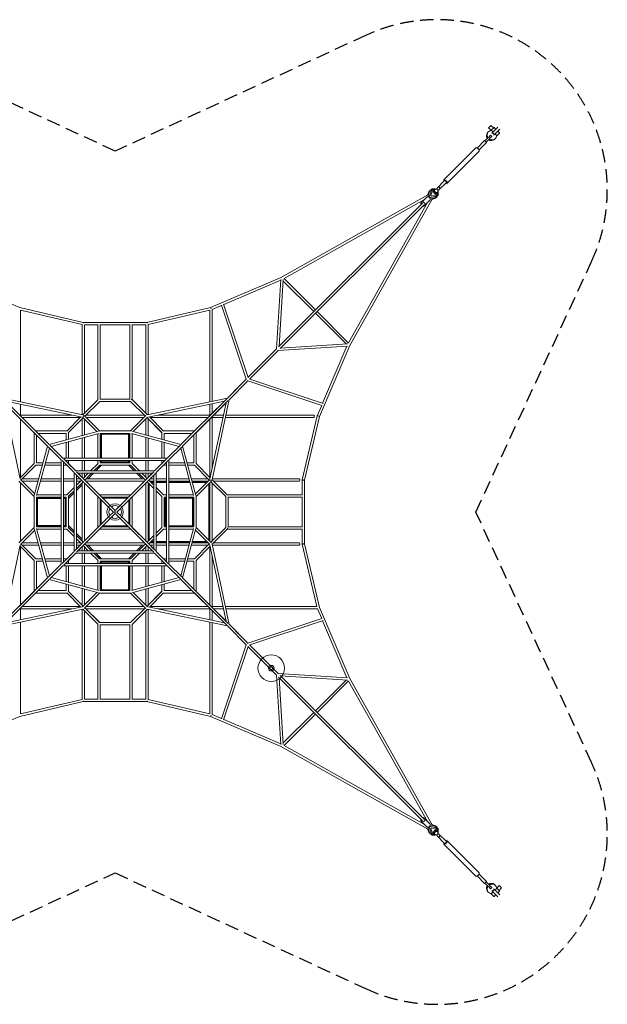
# Model space of a CAD drawing. Units: millimetres. Extents: x -6420 to 4625, y -4625 to 4625.
# Drawn here: x -897 to 4625, y -4625 to 4625 of the extents above; entities that cross this region are included whole.
import ezdxf

# ---------------------------------------------------------------- set-up
doc = ezdxf.new("R2010")
doc.units = ezdxf.units.MM
doc.header["$LTSCALE"] = 20
doc.header["$PDMODE"] = 34
doc.header["$PDSIZE"] = 5
doc.linetypes.add('HIDDEN', pattern=[9.525, 6.35, -3.175])
doc.layers.add('2d', color=230, linetype='Continuous')
doc.layers.add('EN-Safetyzone', color=93, linetype='HIDDEN')

msp = doc.modelspace()

# ---------------------------------------------------------------- linework, layer by layer
at = {"layer": '2d', "linetype": 'Continuous', "lineweight": 0}
for p, q in [((3533.4, 3585.8), (3509.5, 3609.7)), ((3556.1, 3608.4), (3532.2, 3632.4)), ((3547.1, 3564.8), (3597.4, 3615.1)), ((3561.2, 3613.6), (3578.6, 3596.2)), ((3578.6, 3596.2), (3597.4, 3615.1)), ((3497.3, 3508.8), (3517.1, 3528.6)), ((3506.3, 3572.1), (3499.7, 3565.4)), ((3508.7, 3497.5), (3528.5, 3517.3)), ((3527.6, 3539), (3538.9, 3527.7)), ((3534.9, 3587.3), (3530.4, 3582.8)), ((3534.9, 3587.3), (3552.2, 3569.9)), ((3547.1, 3564.8), (3538.9, 3556.6)), ((3564.8, 3547.1), (3547.1, 3564.8)), ((3556.6, 3538.9), (3564.8, 3547.1)), ((3564.8, 3547.1), (3615.1, 3597.4)), ((3569.9, 3552.2), (3587.2, 3534.9)), ((3582.7, 3530.4), (3587.2, 3534.9)), ((3596.2, 3578.5), (3613.6, 3561.2)), ((3403.3, 3419.7), (3472.4, 3488.8)), ((3419.6, 3403.4), (3488.7, 3472.6)), ((3477.7, 3489.2), (3473.5, 3485)), ((3497.7, 3509.1), (3477.9, 3489.3)), ((3572, 3506.4), (3565.4, 3499.7)), ((3089.3, 3120.4), (3389.5, 3420.7)), ((3120.4, 3089.3), (3420.6, 3389.6)), ((3096.7, 3113), (3026.8, 3043.1)), ((3039.3, 3054.2), (3034.2, 3049)), ((3040.7, 3055.6), (3055.5, 3040.7)), ((3113, 3096.7), (3043.1, 3026.8)), ((2939.4, 2978.5), (1565.1, 2204.9)), ((2932.6, 2960.9), (2883.1, 2911.3)), ((2936.8, 2977.1), (2945.5, 3001.7)), ((2938.2, 2962.4), (2955.8, 3012)), ((2950.4, 2961.7), (2950.6, 2961.9)), ((2950.6, 2961.9), (2968.6, 3012.7)), ((2961.9, 2950.6), (2950.6, 2961.9)), ((3012.7, 2968.6), (2961.9, 2950.6)), ((2967.6, 2973.9), (2978.2, 3007.8)), ((2973.9, 2967.6), (2967.6, 2973.9)), ((3007.8, 2978.2), (2973.9, 2967.6)), ((2974.8, 3022.9), (2975, 3023)), ((2995.7, 3029.6), (2988.7, 3022.7)), ((3001, 3025), (3006, 3030)), ((3018.9, 3033.7), (3029.4, 3044.2)), ((3029.6, 2995.7), (3022.7, 2988.7)), ((3022.9, 2974.8), (3023, 2975)), ((3025, 3001), (3030, 3006)), ((3029.1, 3044), (3025.9, 3040.8)), ((3034.2, 3049), (3029.1, 3044)), ((3033.7, 3018.9), (3044.2, 3029.4)), ((1535, 1550.5), (2887.3, 2902.9)), ((1550.5, 1535), (2902.9, 2887.3)), ((2906.4, 2934.7), (1588, 2192.5)), ((2934.7, 2906.4), (2192.5, 1588)), ((2978.5, 2939.4), (2204.9, 1565.1)), ((2912.9, 2941.2), (2872.8, 2901.1)), ((2911.3, 2883), (2901.1, 2872.8)), ((2960.9, 2932.6), (2911.3, 2883.1)), ((2961.7, 2950.4), (2961.9, 2950.6)), ((2962.4, 2938.2), (3012, 2955.8)), ((2977.1, 2936.8), (3001.7, 2945.5)), ((-1565.2, 2204.9), (-896.6, 1920.5)), ((1565.2, 2204.9), (896.6, 1920.5)), ((1557.9, 2177.9), (1021.2, 1949.6)), ((1558.3, 2184.2), (1516.6, 1532.2)), ((1580.4, 2184.9), (1540.2, 1555.7)), ((1579.4, 2170), (1866.9, 1882.5)), ((1587.4, 2193.1), (1882.5, 1898.1)), ((1231.9, 1247.5), (999.9, 1943.8)), ((1249.3, 1264.9), (1019.7, 1953.9)), ((-896.6, 1920.5), (-298.7, 1781)), ((-889, 1896.3), (-889, 1035.6)), ((-889, 1896.1), (-311, 1761.3)), ((896.6, 1920.5), (298.7, 1781)), ((889, 1896.1), (311, 1761.3)), ((889, 1896.3), (889, 1035.6)), ((1000.9, 1941), (911, 1902.7)), ((911, 1903.4), (911, 1040.3)), ((1882.5, 1866.9), (2170, 1579.4)), ((1898.1, 1882.5), (2193.1, 1587.4)), ((-311, 1762.1), (-311, 913.6)), ((-300, 1776.4), (-300, 1773.7)), ((-298.7, 1781), (298.7, 1781)), ((-289, 1759.6), (-289, 926.6)), ((-289, 1759), (-161, 1759)), ((-161, 1761.4), (-161, 1054.6)), ((-139, 1761.4), (-139, 1061)), ((-139, 1759), (139, 1759)), ((139, 1761.4), (139, 1061)), ((161, 1761.4), (161, 1054.6)), ((161, 1759), (289, 1759)), ((289, 1759.6), (289, 926.6)), ((300, 1773.7), (300, 1776.4)), ((311, 1762.1), (311, 913.6)), ((2184.9, 1580.4), (1555.7, 1540.2)), ((1247.6, 1263.2), (1518, 1533.6)), ((1263.2, 1247.6), (1533.6, 1518)), ((2184.2, 1558.3), (1532.2, 1516.6)), ((2204.9, 1565.2), (1920.5, 896.6)), ((2177.9, 1557.9), (1949.6, 1021.2)), ((1055.2, 1070.7), (1234.7, 1250.2)), ((1070.7, 1055.2), (1250.2, 1234.7)), ((1247.5, 1231.9), (1943.8, 999.9)), ((1264.9, 1249.3), (1953.9, 1019.7)), ((1173.2, 1188.8), (1055.2, 1070.7)), ((-634.5, 618.9), (-1063.9, 1048.3)), ((-301.8, 911.6), (-1055.4, 1070.8)), ((-618.9, 634.5), (-1048.3, 1063.9)), ((-890.9, 310.2), (-1042.2, 1026.7)), ((-760.5, 744.9), (-1042.2, 1026.7)), ((-310.2, 890.9), (-1026.7, 1042.2)), ((-159.4, 1056.1), (-303.6, 912)), ((-144.8, 1039.6), (-284.4, 900)), ((145.4, 1039), (-145.4, 1039)), ((141.4, 1061), (-141.4, 1061)), ((284.4, 900), (144.8, 1039.6)), ((303.6, 912), (159.4, 1056.1)), ((301.8, 911.6), (1055.4, 1070.8)), ((310.2, 890.9), (1026.7, 1042.2)), ((618.9, 634.5), (1048.3, 1063.9)), ((634.5, 618.9), (1063.9, 1048.3)), ((760.5, 744.9), (1042.2, 1026.7)), ((890.9, 310.2), (1042.2, 1026.7)), ((1026.7, 1042.2), (896.8, 912.3)), ((911, 1017.8), (911, 926.6)), ((911.6, 301.8), (1070.8, 1055.4)), ((-889, 1013.2), (-889, 911)), ((889, 1013.2), (889, 911)), ((1941, 1000.9), (1899.9, 904.3)), ((-405.3, 911), (-890.1, 911)), ((-889, 873.4), (-889, 326.6)), ((-326.6, 889), (-873.4, 889)), ((-322.1, 893.4), (-455.2, 760.4)), ((-300, 884.4), (-439.6, 744.8)), ((-300, 884.4), (-439, 745.4)), ((-311, 717.8), (-311, 873.4)), ((-305.2, 889.6), (-171.2, 755.7)), ((-289.6, 905.2), (-145.4, 761)), ((-289, 723.8), (-289, 873.4)), ((-273.4, 911), (273.4, 911)), ((-273.4, 889), (273.4, 889)), ((289.6, 905.2), (145.4, 761)), ((305.2, 889.6), (171.2, 755.7)), ((289, 873.4), (289, 723.8)), ((439.6, 744.8), (300, 884.4)), ((439, 745.4), (300, 884.4)), ((311, 717.8), (311, 873.4)), ((455.2, 760.4), (322.1, 893.4)), ((873.4, 889), (326.6, 889)), ((890.1, 911), (405.3, 911)), ((889, 326.6), (889, 873.4)), ((911, 405.3), (911, 890.1)), ((1013.2, 889), (911, 889)), ((1017.8, 911), (926.6, 911)), ((1867.7, 889), (1035.6, 889)), ((1867.7, 911), (1040.3, 911)), ((1899.3, 902.5), (1759.3, 302.5)), ((1920.5, 896.6), (1781, 298.7)), ((-761, 745.4), (-761, 454.6)), ((-454.6, 761), (-745.4, 761)), ((-155.8, 759.8), (-619, 634.5)), ((-439, 683.2), (-439, 745.4)), ((146.3, 761), (-146.3, 761)), ((155.8, 759.8), (619, 634.5)), ((439, 683.2), (439, 745.4)), ((745.4, 761), (454.6, 761)), ((761, 454.6), (761, 745.4)), ((-739, 723.4), (-739, 461)), ((-461, 739), (-723.4, 739)), ((-154.5, 737.4), (-601, 616.6)), ((-461, 677.3), (-461, 739)), ((-461, 654.5), (-461, 506)), ((-439, 506), (-439, 660.4)), ((-311, 506), (-311, 695.1)), ((-289, 506), (-289, 701)), ((-161, 735.6), (-161, 506)), ((-139, 739), (-139, 506)), ((139, 739), (-139, 739)), ((139, 506), (139, 739)), ((154.5, 737.4), (601, 616.6)), ((161, 506), (161, 735.6)), ((289, 701), (289, 506)), ((311, 506), (311, 695.1)), ((439, 506), (439, 660.4)), ((461, 739), (461, 677.3)), ((723.4, 739), (461, 739)), ((461, 506), (461, 654.5)), ((739, 461), (739, 723.4)), ((-759.8, 155.8), (-634.5, 619)), ((-737.4, 154.5), (-616.6, 601)), ((-506, 490.4), (-628.6, 613)), ((-490.4, 506), (-613, 628.6)), ((490.4, 506), (613, 628.6)), ((506, 490.4), (628.6, 613)), ((737.4, 154.5), (616.6, 601)), ((759.8, 155.8), (634.5, 619)), ((-506, 491.9), (-506, -491.9)), ((-385.8, 370.2), (-498.2, 482.7)), ((491.9, 506), (-491.9, 506)), ((-484, 468.4), (-484, -468.4)), ((-370.2, 385.8), (-482.7, 498.2)), ((468.4, 484), (-468.4, 484)), ((-461, 484), (-461, 476.6)), ((-439, 484), (-439, 454.6)), ((-311, 385.8), (-311, 484)), ((-289, 385.8), (-289, 484)), ((-161, 484), (-161, 454.6)), ((-139, 484), (-139, 461)), ((-104.7, 461), (-95.7, 470)), ((95.7, 470), (104.7, 461)), ((139, 461), (139, 484)), ((161, 454.6), (161, 484)), ((289, 484), (289, 385.8)), ((311, 385.8), (311, 484)), ((370.2, 385.8), (482.7, 498.2)), ((385.8, 370.2), (498.2, 482.7)), ((439, 454.6), (439, 484)), ((461, 484), (461, 476.6)), ((484, 468.4), (484, -468.4)), ((506, 491.9), (506, -491.9)), ((-760.4, 455.2), (-893.4, 322.1)), ((-744.8, 439.6), (-884.4, 300)), ((-808.6, 375.8), (-884.4, 300)), ((-745.4, 439), (-808.7, 375.8)), ((-761, 454.6), (-802.1, 413.5)), ((-683.2, 439), (-745.4, 439)), ((-677.3, 461), (-739, 461)), ((-506, 439), (-660.4, 439)), ((-506, 461), (-654.5, 461)), ((-476.6, 461), (-484, 461)), ((-454.6, 439), (-484, 439)), ((-370.2, 385.8), (-439.6, 455.2)), ((-370.2, 385.8), (-439, 454.6)), ((-385.8, 371.8), (-385.8, -371.8)), ((371.8, 385.8), (-371.8, 385.8)), ((-363.1, 378.7), (0, 15.6)), ((-160.4, 455.2), (-229.8, 385.8)), ((-144.8, 439.6), (-198.7, 385.8)), ((-179.9, 385.8), (-126.7, 439)), ((145.4, 439), (-145.4, 439)), ((139, 461), (-139, 461)), ((40.3, 55.9), (363.1, 378.7)), ((126.7, 439), (179.9, 385.8)), ((198.7, 385.8), (144.8, 439.6)), ((229.8, 385.8), (160.4, 455.2)), ((439, 454.6), (370.2, 385.8)), ((385.8, -371.8), (385.8, 371.8)), ((484, 439), (454.6, 439)), ((484, 461), (476.6, 461)), ((654.5, 461), (506, 461)), ((660.4, 439), (506, 439)), ((739, 461), (677.3, 461)), ((745.4, 439), (683.2, 439)), ((884.4, 300), (744.8, 439.6)), ((884.4, 300), (745.4, 439)), ((893.4, 322.1), (760.4, 455.2)), ((-905.2, 289.6), (-761, 145.4)), ((-889.6, 305.2), (-755.7, 171.2)), ((-717.8, 311), (-873.4, 311)), ((-723.8, 289), (-873.4, 289)), ((-506, 289), (-701, 289)), ((-506, 311), (-695.1, 311)), ((-385.8, 311), (-484, 311)), ((-385.8, 289), (-484, 289)), ((-15.6, 0), (-378.7, 363.1)), ((-363.8, 348.2), (-363.8, -348.2)), ((-363.8, 311), (-326.6, 311)), ((-315.6, 300), (-363.8, 251.8)), ((-363.8, 289), (-326.6, 289)), ((-300, 284.4), (-363.8, 220.7)), ((-363.8, 220.7), (-300, 284.4)), ((348.2, 363.8), (-348.2, 363.8)), ((-300, 315.6), (-348.2, 363.8)), ((-327.1, 342.6), (-348.2, 363.8)), ((-327.1, 342.6), (-300, 315.6)), ((-311, 326.6), (-311, 363.8)), ((-251.8, 363.8), (-300, 315.6)), ((-289, 326.6), (-289, 363.8)), ((-220.7, 363.8), (-284.4, 300)), ((-145.4, 161), (-284.4, 300)), ((-145.4, 161), (-284.4, 300)), ((273.4, 311), (-273.4, 311)), ((273.4, 289), (-273.4, 289)), ((-254.7, 311), (-201.9, 363.8)), ((378.7, 363.1), (15.6, 0)), ((201.9, 363.8), (254.7, 311)), ((284.4, 300), (220.7, 363.8)), ((300, 315.6), (251.8, 363.8)), ((289, 363.8), (289, 326.6)), ((348.2, 363.8), (300, 315.6)), ((363.8, 220.7), (300, 284.4)), ((311, 326.6), (311, 363.8)), ((363.8, 251.8), (315.6, 300)), ((326.6, 311), (363.8, 311)), ((326.6, 289), (363.8, 289)), ((363.8, -348.2), (363.8, 348.2)), ((385.8, 311), (484, 311)), ((385.8, 289), (484, 289)), ((506, 311), (695.1, 311)), ((506, 289), (701, 289)), ((717.8, 311), (873.4, 311)), ((723.8, 289), (873.4, 289)), ((889.6, 305.2), (755.7, 171.2)), ((905.2, 289.6), (761, 145.4)), ((1039.6, 144.8), (900, 284.4)), ((1056.1, 159.4), (912, 303.6)), ((1732.3, 311), (913.6, 311)), ((1732.3, 289), (926.6, 289)), ((1776.4, 300), (1759, 300)), ((1759, 161), (1759, 300)), ((1781, -298.7), (1781, 298.7)), ((-889, -273.4), (-889, 273.4)), ((-385.8, 229.8), (-455.2, 160.4)), ((-385.8, 198.7), (-439.6, 144.8)), ((-439, 145.4), (-385.8, 198.7)), ((-363.8, 201.9), (-311, 254.7)), ((-311, 273.4), (-311, -273.4)), ((-289, 273.4), (-289, -273.4)), ((289, -273.4), (289, 273.4)), ((311, -273.4), (311, 273.4)), ((311, 254.7), (319.9, 245.8)), ((455.2, 160.4), (385.8, 229.8)), ((439.6, 144.8), (385.8, 198.7)), ((889, 273.4), (889, -273.4)), ((911, 273.4), (911, -273.4)), ((-761, 146.3), (-761, -146.3)), ((-739, 139), (-739, -139)), ((-506, 139), (-739, 139)), ((-506, 161), (-735.6, 161)), ((-454.6, 161), (-484, 161)), ((-461, 139), (-484, 139)), ((-470, 95.7), (-461, 104.7)), ((-461, -139), (-461, 139)), ((-439, 126.7), (-385.8, 179.9)), ((-439, 145.4), (-439, -145.4)), ((-161, 145.4), (-161, -145.4)), ((145.4, 161), (-145.4, 161)), ((-139, 123.4), (-139, -123.4)), ((-139, -123.4), (-139, 123.4)), ((-130, -114.4), (-130, 114.4)), ((123.4, 139), (-123.4, 139)), ((-114.4, 130), (114.4, 130)), ((130, 114.4), (130, -114.4)), ((139, -123.4), (139, 123.4)), ((161, -145.4), (161, 145.4)), ((439, -145.4), (439, 145.4)), ((484, 161), (454.6, 161)), ((461, -139), (461, 139)), ((484, 139), (461, 139)), ((735.6, 161), (506, 161)), ((739, 139), (506, 139)), ((739, -139), (739, 139)), ((761, -146.3), (761, 146.3)), ((1039, 145.4), (1039, -145.4)), ((1761.4, 161), (1054.6, 161)), ((1061, -141.4), (1061, 141.4)), ((1761.4, 139), (1061, 139)), ((1759, -139), (1759, 139)), ((-55.9, -40.3), (-15.6, 0)), ((0, 15.6), (40.3, 55.9)), ((-55.9, -40.3), (-378.7, -363.1)), ((-40.3, -55.9), (-363.1, -378.7)), ((0, -15.6), (-40.3, -55.9)), ((40.3, -55.9), (0, -15.6)), ((15.6, 0), (55.9, -40.3)), ((40.3, -55.9), (363.1, -378.7)), ((55.9, -40.3), (378.7, -363.1)), ((-905.2, -289.6), (-761, -145.4)), ((-889.6, -305.2), (-755.7, -171.2)), ((-759.8, -155.8), (-634.5, -619)), ((-739, -139), (-506, -139)), ((-737.4, -154.5), (-616.6, -601)), ((-735.6, -161), (-506, -161)), ((-484, -139), (-461, -139)), ((-484, -161), (-454.6, -161)), ((-461, -104.7), (-470, -95.7)), ((-455.2, -160.4), (-385.8, -229.8)), ((-439.6, -144.8), (-385.8, -198.7)), ((-385.8, -179.9), (-439, -126.7)), ((-439, -145.4), (-385.8, -198.7)), ((-161, -145.4), (-300, -284.4)), ((-161, -145.4), (-300, -284.4)), ((-284.4, -300), (-145.4, -161)), ((-284.4, -300), (-145.4, -161)), ((-145.4, -161), (145.4, -161)), ((-123.4, -139), (123.4, -139)), ((123.4, -139), (-123.4, -139)), ((114.4, -130), (-114.4, -130)), ((300, -284.4), (161, -145.4)), ((300, -284.4), (161, -145.4)), ((385.8, -198.7), (439.6, -144.8)), ((385.8, -229.8), (455.2, -160.4)), ((454.6, -161), (484, -161)), ((461, -139), (484, -139)), ((506, -139), (739, -139)), ((506, -161), (735.6, -161)), ((737.4, -154.5), (616.6, -601)), ((759.8, -155.8), (634.5, -619)), ((889.6, -305.2), (755.7, -171.2)), ((905.2, -289.6), (761, -145.4)), ((900, -284.4), (1039.6, -144.8)), ((912, -303.6), (1056.1, -159.4)), ((1761.4, -161), (1054.6, -161)), ((1761.4, -139), (1061, -139)), ((1759, -300), (1759, -161)), ((-311, -254.7), (-363.8, -201.9)), ((-363.8, -220.7), (-300, -284.4)), ((-363.8, -220.7), (-300, -284.4)), ((-363.8, -251.8), (-315.6, -300)), ((300, -284.4), (363.8, -220.7)), ((319.9, -245.8), (311, -254.7)), ((315.6, -300), (363.8, -251.8)), ((-890.9, -310.2), (-1042.2, -1026.7)), ((-893.4, -322.1), (-760.4, -455.2)), ((-889, -326.6), (-889, -873.4)), ((-884.4, -300), (-744.8, -439.6)), ((-884.4, -300), (-745.4, -439)), ((-723.8, -289), (-873.4, -289)), ((-717.8, -311), (-873.4, -311)), ((-506, -289), (-701, -289)), ((-506, -311), (-695.1, -311)), ((-385.8, -289), (-484, -289)), ((-385.8, -311), (-484, -311)), ((-326.6, -289), (-363.8, -289)), ((-315.6, -300), (-363.8, -348.2)), ((-315.6, -300), (-363.8, -348.2)), ((-326.6, -311), (-363.8, -311)), ((-348.2, -363.8), (-300, -315.6)), ((-348.2, -363.8), (-300, -315.6)), ((-348.2, -363.8), (348.2, -363.8)), ((-311, -326.6), (-311, -363.8)), ((-300, -315.6), (-251.8, -363.8)), ((-289, -326.6), (-289, -363.8)), ((-284.4, -300), (-220.7, -363.8)), ((-220.7, -363.8), (-284.4, -300)), ((-273.4, -289), (273.4, -289)), ((-273.4, -311), (273.4, -311)), ((-201.9, -363.8), (-254.7, -311)), ((254.7, -311), (201.9, -363.8)), ((220.7, -363.8), (284.4, -300)), ((220.7, -363.8), (284.4, -300)), ((251.8, -363.8), (300, -315.6)), ((289, -326.6), (289, -363.8)), ((311, -326.6), (311, -363.8)), ((363.8, -348.2), (315.6, -300)), ((363.8, -348.2), (315.6, -300)), ((363.8, -289), (326.6, -289)), ((326.6, -311), (363.8, -311)), ((484, -289), (385.8, -289)), ((385.8, -311), (484, -311)), ((701, -289), (506, -289)), ((506, -311), (695.1, -311)), ((717.8, -311), (873.4, -311)), ((873.4, -289), (723.8, -289)), ((744.8, -439.6), (884.4, -300)), ((745.4, -439), (884.4, -300)), ((760.4, -455.2), (893.4, -322.1)), ((889, -873.4), (889, -326.6)), ((890.9, -310.2), (1042.2, -1026.7)), ((911.6, -301.8), (1070.8, -1055.4)), ((1732.3, -311), (913.6, -311)), ((1732.3, -289), (926.6, -289)), ((1759, -300), (1776.4, -300)), ((1896.1, -889), (1759.3, -302.5)), ((1920.5, -896.6), (1781, -298.7)), ((-761, -454.6), (-761, -745.4)), ((-683.2, -439), (-745.4, -439)), ((-739, -461), (-677.3, -461)), ((-739, -461), (-739, -723.4)), ((-506, -439), (-660.4, -439)), ((-654.5, -461), (-506, -461)), ((-385.8, -370.2), (-498.2, -482.7)), ((-454.6, -439), (-484, -439)), ((-484, -461), (-476.6, -461)), ((-370.2, -385.8), (-482.7, -498.2)), ((-385.8, -370.2), (-455.2, -439.6)), ((-385.8, -370.2), (-454.6, -439)), ((-439.6, -455.2), (-370.2, -385.8)), ((-439, -454.6), (-370.2, -385.8)), ((-439, -484), (-439, -454.6)), ((-371.8, -385.8), (371.8, -385.8)), ((-311, -385.8), (-311, -484)), ((-289, -385.8), (-289, -484)), ((-229.8, -385.8), (-160.4, -455.2)), ((-198.7, -385.8), (-144.8, -439.6)), ((-145.4, -439), (-198.7, -385.8)), ((-126.7, -439), (-179.9, -385.8)), ((-161, -454.6), (-161, -484)), ((-145.4, -439), (145.4, -439)), ((-139, -461), (139, -461)), ((-139, -461), (-139, -484)), ((-95.7, -470), (-104.7, -461)), ((104.7, -461), (95.7, -470)), ((179.9, -385.8), (126.7, -439)), ((139, -484), (139, -461)), ((144.8, -439.6), (198.7, -385.8)), ((145.4, -439), (198.7, -385.8)), ((160.4, -455.2), (229.8, -385.8)), ((161, -484), (161, -454.6)), ((289, -385.8), (289, -484)), ((311, -385.8), (311, -484)), ((370.2, -385.8), (482.7, -498.2)), ((455.2, -439.6), (385.8, -370.2)), ((454.6, -439), (385.8, -370.2)), ((385.8, -370.2), (498.2, -482.7)), ((439, -454.6), (439, -484)), ((484, -439), (454.6, -439)), ((476.6, -461), (484, -461)), ((660.4, -439), (506, -439)), ((506, -461), (654.5, -461)), ((677.3, -461), (739, -461)), ((745.4, -439), (683.2, -439)), ((739, -723.4), (739, -461)), ((761, -745.4), (761, -454.6)), ((911, -890.1), (911, -405.3)), ((-506, -490.4), (-628.6, -613)), ((-490.4, -506), (-613, -628.6)), ((491.9, -506), (-491.9, -506)), ((468.4, -484), (-468.4, -484)), ((-461, -484), (-461, -476.6)), ((-461, -654.5), (-461, -506)), ((-439, -660.4), (-439, -506)), ((-311, -506), (-311, -695.1)), ((-289, -506), (-289, -701)), ((-161, -506), (-161, -735.6)), ((-139, -506), (-139, -739)), ((139, -739), (139, -506)), ((161, -735.6), (161, -506)), ((289, -506), (289, -701)), ((311, -506), (311, -695.1)), ((439, -506), (439, -660.4)), ((461, -476.6), (461, -484)), ((461, -506), (461, -654.5)), ((490.4, -506), (613, -628.6)), ((506, -490.4), (628.6, -613)), ((-634.5, -618.9), (-1063.9, -1048.3)), ((-618.9, -634.5), (-1048.3, -1063.9)), ((-155.8, -759.8), (-619, -634.5)), ((-154.5, -737.4), (-601, -616.6)), ((154.5, -737.4), (601, -616.6)), ((155.8, -759.8), (619, -634.5)), ((618.9, -634.5), (1048.3, -1063.9)), ((634.5, -618.9), (1063.9, -1048.3)), ((-723.4, -739), (-461, -739)), ((-461, -739), (-461, -677.3)), ((-439, -745.4), (-439, -683.2)), ((-311, -717.8), (-311, -873.4)), ((-289, -723.8), (-289, -873.4)), ((-139, -739), (139, -739)), ((289, -723.8), (289, -873.4)), ((311, -717.8), (311, -873.4)), ((439, -683.2), (439, -745.4)), ((461, -677.3), (461, -739)), ((461, -739), (723.4, -739)), ((-744.9, -760.5), (-1026.7, -1042.2)), ((-902.4, -886.8), (-761, -745.4)), ((-745.4, -761), (-454.6, -761)), ((-455.2, -760.4), (-322.1, -893.4)), ((-439.6, -744.8), (-300, -884.4)), ((-439, -745.4), (-300, -884.4)), ((-305.2, -889.6), (-171.2, -755.7)), ((-289.6, -905.2), (-145.4, -761)), ((-146.3, -761), (146.3, -761)), ((289.6, -905.2), (145.4, -761)), ((305.2, -889.6), (171.2, -755.7)), ((300, -884.4), (439.6, -744.8)), ((300, -884.4), (439, -745.4)), ((322.1, -893.4), (455.2, -760.4)), ((454.6, -761), (745.4, -761)), ((744.9, -760.5), (1026.7, -1042.2)), ((902.4, -886.8), (761, -745.4)), ((-301.8, -911.6), (-1055.4, -1070.8)), ((-310.2, -890.9), (-1026.7, -1042.2)), ((-890.1, -911), (-405.3, -911)), ((-889, -1013.2), (-889, -911)), ((-873.4, -889), (-326.6, -889)), ((-311, -1762.1), (-311, -913.6)), ((-303.6, -912), (-159.4, -1056.1)), ((-284.4, -900), (-145.4, -1039)), ((-284.4, -900), (-144.8, -1039.6)), ((273.4, -889), (-273.4, -889)), ((273.4, -911), (-273.4, -911)), ((144.8, -1039.6), (284.4, -900)), ((145.4, -1039), (284.4, -900)), ((159.4, -1056.1), (303.6, -912)), ((301.8, -911.6), (1055.4, -1070.8)), ((310.2, -890.9), (1026.7, -1042.2)), ((311, -1762.1), (311, -913.6)), ((326.6, -889), (873.4, -889)), ((405.3, -911), (890.1, -911)), ((889, -1013.2), (889, -911)), ((1013.2, -889), (911, -889)), ((1042.2, -1026.7), (912.3, -896.8)), ((1017.8, -911), (926.6, -911)), ((1896.3, -889), (1035.6, -889)), ((1903.4, -911), (1040.3, -911)), ((1941, -1000.9), (1902.7, -911)), ((2204.9, -1565.2), (1920.5, -896.6)), ((-289, -1759.6), (-289, -926.6)), ((289, -1759.6), (289, -926.6)), ((911, -1017.8), (911, -926.6)), ((1247.5, -1231.9), (1943.8, -999.9)), ((-889, -1896.3), (-889, -1035.6)), ((-161, -1761.4), (-161, -1054.6)), ((-145.4, -1039), (145.4, -1039)), ((-141.4, -1061), (141.4, -1061)), ((-139, -1761.4), (-139, -1061)), ((139, -1761.4), (139, -1061)), ((161, -1761.4), (161, -1054.6)), ((889, -1896.3), (889, -1035.6)), ((911, -1903.4), (911, -1040.3)), ((1055.2, -1070.7), (1234.7, -1250.2)), ((1070.7, -1055.2), (1250.2, -1234.7)), ((1188.8, -1173.2), (1070.7, -1055.2)), ((1264.9, -1249.3), (1953.9, -1019.7)), ((2177.9, -1557.9), (1949.6, -1021.2)), ((1231.9, -1247.5), (999.9, -1943.8)), ((1249.3, -1264.9), (1019.7, -1953.9)), ((1247.6, -1263.2), (1518, -1533.6)), ((1263.2, -1247.6), (1533.6, -1518)), ((1558.3, -2184.2), (1516.6, -1532.2)), ((2184.2, -1558.3), (1532.2, -1516.6)), ((1535, -1550.5), (2887.3, -2902.9)), ((1580.4, -2184.9), (1540.2, -1555.7)), ((1550.5, -1535), (2902.9, -2887.3)), ((2184.9, -1580.4), (1555.7, -1540.2)), ((2978.5, -2939.4), (2204.9, -1565.1)), ((1882.5, -1866.9), (2170, -1579.4)), ((1898.1, -1882.5), (2193.1, -1587.4)), ((2934.7, -2906.4), (2192.5, -1588)), ((-896.6, -1920.5), (-298.7, -1781)), ((-889, -1896.1), (-311, -1761.3)), ((-300, -1773.7), (-300, -1776.4)), ((298.7, -1781), (-298.7, -1781)), ((-161, -1759), (-289, -1759)), ((139, -1759), (-139, -1759)), ((289, -1759), (161, -1759)), ((896.6, -1920.5), (298.7, -1781)), ((300, -1776.4), (300, -1773.7)), ((889, -1896.1), (311, -1761.3)), ((-1565.2, -2204.9), (-896.6, -1920.5)), ((1565.2, -2204.9), (896.6, -1920.5)), ((1000.9, -1941), (911, -1902.7)), ((1579.4, -2170), (1866.9, -1882.5)), ((1587.4, -2193.1), (1882.5, -1898.1)), ((1557.9, -2177.9), (1021.2, -1949.6)), ((2939.4, -2978.5), (1565.1, -2204.9)), ((2906.4, -2934.7), (1588, -2192.5)), ((2883, -2911.3), (2872.8, -2901.1)), ((2932.6, -2960.9), (2883.1, -2911.3)), ((2941.2, -2912.9), (2901.1, -2872.8)), ((2960.9, -2932.6), (2911.3, -2883.1)), ((2950.6, -2961.9), (2961.9, -2950.6)), ((2961.7, -2950.4), (2961.9, -2950.6)), ((2961.9, -2950.6), (3012.7, -2968.6)), ((2962.4, -2938.2), (3012, -2955.8)), ((2977.1, -2936.8), (3001.7, -2945.5)), ((2936.8, -2977.1), (2945.5, -3001.7)), ((2938.2, -2962.4), (2955.8, -3012)), ((2950.4, -2961.7), (2950.6, -2961.9)), ((2968.6, -3012.7), (2950.6, -2961.9)), ((2967.6, -2973.9), (2973.9, -2967.6)), ((2978.2, -3007.8), (2967.6, -2973.9)), ((2973.9, -2967.6), (3007.8, -2978.2)), ((2974.8, -3022.9), (2975, -3023)), ((2995.7, -3029.6), (2988.7, -3022.7)), ((3001, -3025), (3006, -3030)), ((3018.9, -3033.7), (3029.4, -3044.2)), ((3029.6, -2995.7), (3022.7, -2988.7)), ((3022.9, -2974.8), (3023, -2975)), ((3025, -3001), (3030, -3006)), ((3096.7, -3113), (3026.8, -3043.1)), ((3033.7, -3018.9), (3044.2, -3029.4)), ((3055.6, -3040.7), (3040.7, -3055.5)), ((3044, -3029.1), (3040.8, -3025.9)), ((3113, -3096.7), (3043.1, -3026.8)), ((3049, -3034.2), (3044, -3029.1)), ((3054.2, -3039.3), (3049, -3034.2)), ((3089.3, -3120.4), (3389.6, -3420.6)), ((3120.4, -3089.3), (3420.7, -3389.5)), ((3403.4, -3419.6), (3472.6, -3488.7)), ((3419.7, -3403.3), (3488.8, -3472.4)), ((3489.2, -3477.7), (3485, -3473.5)), ((3509.1, -3497.7), (3489.3, -3477.9)), ((3497.5, -3508.7), (3517.3, -3528.5)), ((3508.8, -3497.3), (3528.6, -3517.1)), ((3572.1, -3506.3), (3565.4, -3499.7)), ((3585.8, -3533.4), (3609.7, -3509.5)), ((3506.4, -3572), (3499.7, -3565.4)), ((3539, -3527.6), (3527.7, -3538.9)), ((3530.4, -3582.7), (3534.9, -3587.2)), ((3552.2, -3569.9), (3534.9, -3587.2)), ((3538.9, -3556.6), (3547.1, -3564.8)), ((3547.1, -3564.8), (3564.8, -3547.1)), ((3547.1, -3564.8), (3597.4, -3615.1)), ((3564.8, -3547.1), (3556.6, -3538.9)), ((3578.5, -3596.2), (3561.2, -3613.6)), ((3564.8, -3547.1), (3615.1, -3597.4)), ((3587.3, -3534.9), (3569.9, -3552.2)), ((3587.3, -3534.9), (3582.8, -3530.4)), ((3613.6, -3561.2), (3596.2, -3578.6)), ((3596.2, -3578.6), (3615.1, -3597.4)), ((3608.4, -3556.1), (3632.4, -3532.2))]:
    msp.add_line(p, q, dxfattribs=at)
at = {"layer": '2d'}
for p, q in [((-130, 730), (-130, 506)), ((130, 730), (-130, 730)), ((130, 506), (130, 730)), ((-130, 484), (-130, 470)), ((-130, 470), (130, 470)), ((130, 470), (130, 484)), ((-730, 130), (-506, 130)), ((-730, -130), (-730, 130)), ((-484, 130), (-470, 130)), ((-470, 130), (-470, -130)), ((470, 130), (470, -130)), ((484, 130), (470, 130)), ((730, 130), (506, 130)), ((730, -130), (730, 130)), ((-506, -130), (-730, -130)), ((-470, -130), (-484, -130)), ((470, -130), (484, -130)), ((506, -130), (730, -130)), ((-130, -470), (-130, -484)), ((130, -470), (-130, -470)), ((-130, -506), (-130, -730)), ((130, -484), (130, -470)), ((130, -730), (130, -506)), ((-130, -730), (130, -730))]:
    msp.add_line(p, q, dxfattribs=at)
for points in [[(335.6, 280), (363.8, 280)], [(385.8, 280), (484, 280)], [(506, 280), (703.4, 280)], [(726.2, 280), (864.4, 280)], [(319.9, -264.5), (319.9, 264.5)], [(880.1, 264.5), (880.1, -264.5)], [(363.8, -280), (335.6, -280)], [(484, -280), (385.8, -280)], [(703.4, -280), (506, -280)], [(864.4, -280), (726.2, -280)]]:
    msp.add_lwpolyline(points, dxfattribs=at)
at = {"layer": '2d', "linetype": 'Continuous', "lineweight": 0}
for radius in [125, 26, 14]:
    msp.add_circle((1467.4, -1467.4), radius, dxfattribs=at)
for centre, radius, start, end in [((0, 0), 77, 143.21321, 216.78679), ((0, 0), 59.8, 145.60128, 214.39872), ((-48.1, 48.1), 11, 45, 225.00001), ((0, 0), 77, 53.21321, 126.78679), ((0, 0), 59.8, 55.60128, 124.39872), ((48.1, 48.1), 11, 315, 134.99995), ((0, 0), 59.8, 325.60128, 34.39872), ((0, 0), 77, 323.21321, 36.78679), ((-48.1, -48.1), 11, 135, 315), ((0, 0), 77, 233.21321, 306.78679), ((0, 0), 59.8, 235.60128, 304.39872), ((48.1, -48.1), 11, 225, 44.99997)]:
    msp.add_arc(centre, radius, start, end, dxfattribs=at)
for centre, major_axis, ratio, start_param, end_param in [((3520.8, 3621), (-11.4, -11.3), 0.000444, 4.208118, 6.283185), ((3520.8, 3621), (-11.4, -11.3), 0.000444, 3.141593, 4.208118), ((3544.7, 3597.1), (-16.5, -16.5), 0.000444, 3.141593, 5.350187), ((3532.5, 3532.6), (32.8, -32.8), 0.875527, 3.141593, 4.538597), ((3539.2, 3539.2), (32.8, -32.8), 0.875527, 2.492811, 4.538597), ((3539.2, 3539.2), (32.8, -32.8), 0.875527, 4.88477, 6.930128), ((3507.4, 3518.8), (20.2, 20.2), 0.000051, 5.21666, 6.440166), ((3518.7, 3507.5), (20.2, 20.2), 0.000051, 5.21666, 6.283185), ((3597.1, 3544.7), (16.5, 16.5), 0.000444, 3.658372, 8.491779), ((3405.1, 3405.1), (-15.6, 15.6), 0.483169, 3.141593, 6.283127), ((3480.6, 3480.7), (-8.13, 8.13), 0.483169, 5.481658, 6.283185), ((3487.6, 3499), (-20.2, -20.2), 0.000051, 0.798364, 2.075067), ((3487.6, 3499), (-20.2, -20.2), 0.000051, 5.21666, 5.224184), ((3498.9, 3487.7), (-20.2, -20.2), 0.000051, 0.798364, 2.075067), ((3480.6, 3480.7), (-8.13, 8.13), 0.483169, 3.141593, 3.942956), ((3507.4, 3518.8), (20.2, 20.2), 0.000051, 2.029136, 2.075067), ((3532.5, 3532.6), (32.8, -32.8), 0.875527, 4.884794, 6.283185), ((3405.1, 3405.1), (-15.6, 15.6), 0.483169, 6.283127, 6.283185), ((3018.8, 3033.6), (21.9, 21.9), 0.000051, 5.21666, 6.635569), ((3104.8, 3104.9), (-15.6, 15.6), 0.483169, 6.283127, 7.303935), ((3104.8, 3104.9), (-15.6, 15.6), 0.483169, 2.120843, 6.283127), ((3104.8, 3104.9), (-8.13, 8.13), 0.483169, 3.141593, 6.283127), ((3104.8, 3104.9), (-8.13, 8.13), 0.483169, 6.283127, 6.283185), ((2946.7, 2946.7), (14.1, -14.1), 0.483169, 0, 3.141593), ((2999, 2999), (24, -24), 0.875527, 2.351576, 3.549563), ((2999, 2999), (16.3, -16.3), 0.875527, 2.995212, 3.573242), ((2997.9, 2997.9), (16.3, -16.3), 0.875527, 2.995212, 3.10423), ((3012.7, 3012.7), (17, -17), 0.875527, 2.080591, 7.344187), ((3013, 3013), (12, -12), 0.875527, 3.141593, 6.283185), ((2999, 2999), (16.3, -16.3), 0.875527, 5.851541, 6.429571), ((2999, 2999), (24, -24), 0.875527, 5.87522, 7.073204), ((2997.9, 2997.9), (16.3, -16.3), 0.875527, 0.037363, 0.146386), ((3008.2, 3023), (-21.9, -21.9), 0.000051, 3.768947, 4.203514), ((3035, 3035), (-8.13, 8.13), 0.483169, 5.863015, 6.703238), ((3035, 3035), (-8.13, 8.13), 0.483169, 2.722059, 3.561126), ((3033.6, 3018.8), (21.9, 21.9), 0.000051, 5.21666, 6.283185), ((2887, 2887), (14.1, -14.1), 0.483169, 2.153159, 4.130026), ((2897.2, 2897.2), (14.1, -14.1), 0.483169, 6.283184, 10.413209), ((2887, 2887), (14.1, -14.1), 0.483169, 5.294755, 6.283184), ((2897.2, 2897.2), (14.1, -14.1), 0.483169, 5.294752, 6.283184), ((2887, 2887), (14.1, -14.1), 0.483169, 6.283184, 7.271616), ((2942.3, 2942.3), (17.2, 17.2), 0.000001, 5.426604, 5.575296), ((900, 1910), (4.3, -10.1), 0.22737, 1.798638, 1.936614), ((900, 1910), (2.5, -10.7), 0.16021, 1.841335, 1.970251), ((900, 1910), (11, 0), 0.296533, 1.455133, 1.481059), ((-300, 1770), (2.5, 10.7), 0.16021, 0.96911, 1.257633), ((-300, 1770), (11, 0), 0.335679, 1.570796, 1.649306), ((300, 1770), (2.5, -10.7), 0.16021, 1.883959, 2.172483), ((300, 1770), (11, 0), 0.335679, 1.492287, 1.570796), ((150, 1050), (11, 0), 0.62452, 0.462057, 1.570796), ((-300, 900), (-2.3, -10.8), 0.228095, 0.651832, 2.36283), ((1867.7, 900), (0, -11), 0.296533, 0, 3.141593), ((1910, 900), (10.1, -4.3), 0.22737, 1.204979, 3.564835), ((1910, 900), (10.7, -2.5), 0.16021, 1.171342, 3.141593), ((900, 300), (-10.8, 2.3), 0.228095, 0.651832, 2.36283), ((1732.3, 300), (0, -11), 0.335679, 0, 3.141593), ((1770, 300), (10.7, -2.5), 0.16021, 0.96911, 4.110702), ((1050, -150), (0, -11), 0.62452, 0.462057, 1.570796), ((1732.3, -300), (0, -11), 0.335679, 0, 3.141593), ((1770, -300), (-10.7, -2.5), 0.16021, 5.314076, 6.283185), ((1770, -300), (-10.7, -2.5), 0.16021, 0, 2.172483), ((1910, -900), (-10.1, -4.3), 0.22737, 1.798638, 1.936614), ((1910, -900), (-10.7, -2.5), 0.16021, 1.841335, 1.970251), ((1910, -900), (0, -11), 0.296533, 1.455133, 1.481059), ((-300, -1770), (-2.5, 10.7), 0.16021, 1.883959, 2.172483), ((-300, -1770), (-11, 0), 0.335679, 1.492287, 1.570796), ((300, -1770), (-11, 0), 0.335679, 1.570796, 1.649306), ((300, -1770), (-2.5, -10.7), 0.16021, 0.96911, 1.257633), ((900, -1910), (-4.3, -10.1), 0.22737, 1.204979, 1.342954), ((900, -1910), (-2.5, -10.7), 0.16021, 1.171342, 1.300257), ((900, -1910), (-11, 0), 0.296533, 1.660534, 1.68646), ((2887, -2887), (-14.1, -14.1), 0.483169, 5.294755, 6.283184), ((2887, -2887), (-14.1, -14.1), 0.483169, 6.283184, 7.271616), ((2897.2, -2897.2), (-14.1, -14.1), 0.483169, 5.294752, 6.283184), ((2897.2, -2897.2), (-14.1, -14.1), 0.483169, 6.283184, 10.413209), ((2887, -2887), (-14.1, -14.1), 0.483169, 2.153159, 4.130026), ((2946.7, -2946.7), (-14.1, -14.1), 0.483169, 0, 3.141593), ((2942.3, -2942.3), (17.2, -17.2), 0.000001, 5.426604, 5.575296), ((2999, -2999), (-24, -24), 0.875527, 5.87522, 7.073204), ((2999, -2999), (-16.3, -16.3), 0.875527, 5.851541, 6.429571), ((2997.9, -2997.9), (-16.3, -16.3), 0.875527, 0.037363, 0.146386), ((3012.7, -3012.7), (-17, -17), 0.875527, 2.080591, 7.344187), ((3013, -3013), (-12, -12), 0.875527, 3.141593, 6.283185), ((2999, -2999), (-16.3, -16.3), 0.875527, 2.995212, 3.573242), ((2999, -2999), (-24, -24), 0.875527, 2.351576, 3.549563), ((2997.9, -2997.9), (-16.3, -16.3), 0.875527, 2.995212, 3.10423), ((3035, -3035), (8.13, 8.13), 0.483169, 2.722059, 3.561126), ((3018.8, -3033.6), (21.9, -21.9), 0.000051, 5.21666, 6.283185), ((3023, -3008.2), (-21.9, 21.9), 0.000051, 3.768947, 4.203514), ((3035, -3035), (8.13, 8.13), 0.483169, 5.863015, 6.703238), ((3033.6, -3018.8), (21.9, -21.9), 0.000051, 5.21666, 6.635569), ((3104.9, -3104.8), (15.6, 15.6), 0.483169, 2.120843, 6.283127), ((3104.9, -3104.8), (8.13, 8.13), 0.483169, 3.141593, 6.283127), ((3104.9, -3104.8), (15.6, 15.6), 0.483169, 6.283127, 7.303935), ((3104.9, -3104.8), (8.13, 8.13), 0.483169, 6.283127, 6.283185), ((3405.1, -3405.1), (15.6, 15.6), 0.483169, 3.141593, 6.283127), ((3405.1, -3405.1), (15.6, 15.6), 0.483169, 6.283127, 6.283185), ((3480.7, -3480.6), (8.13, 8.13), 0.483169, 3.141593, 3.942956), ((3487.7, -3498.9), (-20.2, 20.2), 0.000051, 0.798364, 2.075067), ((3499, -3487.6), (-20.2, 20.2), 0.000051, 0.798364, 2.075067), ((3532.6, -3532.5), (-32.8, -32.8), 0.875527, 4.884794, 6.283185), ((3480.7, -3480.6), (8.13, 8.13), 0.483169, 5.481658, 6.283185), ((3499, -3487.6), (-20.2, 20.2), 0.000051, 5.21666, 5.224184), ((3518.8, -3507.4), (20.2, -20.2), 0.000051, 2.029136, 2.075067), ((3532.6, -3532.5), (-32.8, -32.8), 0.875527, 3.141593, 4.538597), ((3539.2, -3539.2), (-32.8, -32.8), 0.875527, 2.492811, 4.538597), ((3621, -3520.8), (-11.3, 11.4), 0.000444, 4.208118, 6.283185), ((3539.2, -3539.2), (-32.8, -32.8), 0.875527, 4.88477, 6.930128), ((3507.5, -3518.7), (20.2, -20.2), 0.000051, 5.21666, 6.283185), ((3518.8, -3507.4), (20.2, -20.2), 0.000051, 5.21666, 6.440166), ((3544.7, -3597.1), (16.5, -16.5), 0.000444, 3.658372, 8.491779), ((3597.1, -3544.7), (-16.5, 16.5), 0.000444, 3.141593, 5.350187), ((3621, -3520.8), (-11.3, 11.4), 0.000444, 3.141593, 4.208118)]:
    msp.add_ellipse(centre, major_axis=major_axis, ratio=ratio, start_param=start_param, end_param=end_param, dxfattribs=at)
for centre, major_axis in [((3018, 3018), (12, -12)), ((3018, -3018), (-12, -12))]:
    msp.add_ellipse(centre, major_axis=major_axis, ratio=0.875527, dxfattribs=at)
for points, knots in [([(3473.5, 3485), (3474.1, 3484.9), (3474.7, 3484.7), (3476, 3484.3), (3476.7, 3484.1), (3478.1, 3483.4), (3478.7, 3483), (3480, 3482.2), (3480.5, 3481.7), (3481, 3481.2), (3481.6, 3480.6), (3482.1, 3480.1), (3482.9, 3478.8), (3483.3, 3478.2), (3484, 3476.8), (3484.2, 3476.1), (3484.6, 3474.8), (3484.8, 3474.2), (3484.9, 3473.7)], [-8.589761, -8.589761, -8.589761, -8.589761, -6.58355, -6.58355, -4.389034, -4.389034, -2.194517, -2.194517, 0, 0, 0, 2.194517, 2.194517, 4.389034, 4.389034, 6.58355, 6.58355, 8.589761, 8.589761, 8.589761, 8.589761]), ([(2945.5, 3001.7), (2946.1, 3003.5), (2946.8, 3005.1), (2948.5, 3008.3), (2949.4, 3009.9), (2951.6, 3012.9), (2952.9, 3014.4), (2955.5, 3017), (2956.9, 3018.2), (2958.8, 3019.6), (2959.3, 3020), (2959.9, 3020.3)], [0.013035, 0.013035, 0.013035, 0.013035, 5.808629, 5.808629, 11.593612, 11.593612, 17.786831, 17.786831, 23.532865, 23.532865, 25.608221, 25.608221, 25.608221, 25.608221]), ([(2955.8, 3012), (2956.4, 3013.7), (2957.1, 3015.4), (2958.7, 3018.6), (2959.7, 3020.1), (2961.9, 3023.2), (2963.1, 3024.6), (2965.7, 3027.3), (2967.1, 3028.4), (2970, 3030.6), (2971.5, 3031.5), (2974.7, 3033.2), (2976.3, 3033.9), (2979.7, 3035.1), (2981.5, 3035.6), (2985.1, 3036.3), (2986.9, 3036.6), (2990.6, 3036.8), (2992.5, 3036.8), (2996.3, 3036.5), (2998.2, 3036.2), (3001.5, 3035.5), (3003, 3035.1), (3004.5, 3034.6)], [0.013035, 0.013035, 0.013035, 0.013035, 5.808629, 5.808629, 11.593612, 11.593612, 17.786831, 17.786831, 23.532865, 23.532865, 29.279957, 29.279957, 35.039423, 35.039423, 40.821666, 40.821666, 46.633505, 46.633505, 52.477475, 52.477475, 58.352077, 58.352077, 63.041338, 63.041338, 63.041338, 63.041338]), ([(3034.6, 3004.5), (3034.8, 3004), (3034.9, 3003.5), (3035.6, 3001.1), (3036, 2999.2), (3036.6, 2995.4), (3036.7, 2993.5), (3036.8, 2989.8), (3036.7, 2987.9), (3036.2, 2984.2), (3035.8, 2982.3), (3034.8, 2978.8), (3034.2, 2977.1), (3032.7, 2973.7), (3031.9, 2972.1), (3030, 2969.1), (3028.9, 2967.7), (3026.5, 2965), (3025.3, 2963.7), (3022.5, 2961.4), (3021.1, 2960.3), (3018, 2958.4), (3016.4, 2957.6), (3013.9, 2956.5), (3012.9, 2956.1), (3012, 2955.8)], [22.211577, 22.211577, 22.211577, 22.211577, 23.797805, 23.797805, 29.727188, 29.727188, 35.639537, 35.639537, 41.52859, 41.52859, 47.388783, 47.388783, 53.216826, 53.216826, 59.013139, 59.013139, 64.782581, 64.782581, 70.534147, 70.534147, 76.27967, 76.27967, 82.031904, 82.031904, 85.242694, 85.242694, 85.242694, 85.242694]), ([(3020.3, 2959.9), (3019.5, 2958.5), (3018.5, 2957.3), (3016.3, 2954.7), (3015, 2953.4), (3012.3, 2951.1), (3010.8, 2950.1), (3007.8, 2948.2), (3006.2, 2947.3), (3003.6, 2946.2), (3002.7, 2945.9), (3001.7, 2945.5)], [59.645634, 59.645634, 59.645634, 59.645634, 64.782581, 64.782581, 70.534147, 70.534147, 76.27967, 76.27967, 82.031904, 82.031904, 85.242694, 85.242694, 85.242694, 85.242694]), ([(3001.7, -2945.5), (3003.5, -2946.1), (3005.1, -2946.8), (3008.3, -2948.5), (3009.9, -2949.4), (3012.9, -2951.6), (3014.4, -2952.9), (3017, -2955.5), (3018.2, -2956.9), (3019.6, -2958.8), (3020, -2959.3), (3020.3, -2959.9)], [0.013035, 0.013035, 0.013035, 0.013035, 5.808629, 5.808629, 11.593612, 11.593612, 17.786831, 17.786831, 23.532865, 23.532865, 25.608221, 25.608221, 25.608221, 25.608221]), ([(3012, -2955.8), (3013.7, -2956.4), (3015.4, -2957.1), (3018.6, -2958.7), (3020.1, -2959.7), (3023.2, -2961.9), (3024.6, -2963.1), (3027.3, -2965.7), (3028.4, -2967.1), (3030.6, -2970), (3031.5, -2971.5), (3033.2, -2974.7), (3033.9, -2976.3), (3035.1, -2979.7), (3035.6, -2981.5), (3036.3, -2985.1), (3036.6, -2986.9), (3036.8, -2990.6), (3036.8, -2992.5), (3036.5, -2996.3), (3036.2, -2998.2), (3035.5, -3001.5), (3035.1, -3003), (3034.6, -3004.5)], [0.013035, 0.013035, 0.013035, 0.013035, 5.808629, 5.808629, 11.593612, 11.593612, 17.786831, 17.786831, 23.532865, 23.532865, 29.279957, 29.279957, 35.039423, 35.039423, 40.821666, 40.821666, 46.633505, 46.633505, 52.477475, 52.477475, 58.352077, 58.352077, 63.041338, 63.041338, 63.041338, 63.041338]), ([(2959.9, -3020.3), (2958.5, -3019.5), (2957.3, -3018.5), (2954.7, -3016.3), (2953.4, -3015), (2951.1, -3012.3), (2950.1, -3010.8), (2948.2, -3007.8), (2947.3, -3006.2), (2946.2, -3003.6), (2945.9, -3002.7), (2945.5, -3001.7)], [59.645634, 59.645634, 59.645634, 59.645634, 64.782581, 64.782581, 70.534147, 70.534147, 76.27967, 76.27967, 82.031904, 82.031904, 85.242694, 85.242694, 85.242694, 85.242694]), ([(3004.5, -3034.6), (3004, -3034.8), (3003.5, -3034.9), (3001.1, -3035.6), (2999.2, -3036), (2995.4, -3036.6), (2993.5, -3036.7), (2989.8, -3036.8), (2987.9, -3036.7), (2984.2, -3036.2), (2982.3, -3035.8), (2978.8, -3034.8), (2977.1, -3034.2), (2973.7, -3032.7), (2972.1, -3031.9), (2969.1, -3030), (2967.7, -3028.9), (2965, -3026.5), (2963.7, -3025.3), (2961.4, -3022.5), (2960.3, -3021.1), (2958.4, -3018), (2957.6, -3016.4), (2956.5, -3013.9), (2956.1, -3012.9), (2955.8, -3012)], [22.211577, 22.211577, 22.211577, 22.211577, 23.797805, 23.797805, 29.727188, 29.727188, 35.639537, 35.639537, 41.52859, 41.52859, 47.388783, 47.388783, 53.216826, 53.216826, 59.013139, 59.013139, 64.782581, 64.782581, 70.534147, 70.534147, 76.27967, 76.27967, 82.031904, 82.031904, 85.242694, 85.242694, 85.242694, 85.242694]), ([(3485, -3473.5), (3484.9, -3474.1), (3484.7, -3474.7), (3484.3, -3476), (3484.1, -3476.7), (3483.4, -3478.1), (3483, -3478.7), (3482.2, -3480), (3481.7, -3480.5), (3481.2, -3481), (3480.6, -3481.6), (3480.1, -3482.1), (3478.8, -3482.9), (3478.2, -3483.3), (3476.8, -3484), (3476.1, -3484.2), (3474.8, -3484.6), (3474.2, -3484.8), (3473.7, -3484.9)], [-8.589761, -8.589761, -8.589761, -8.589761, -6.58355, -6.58355, -4.389034, -4.389034, -2.194517, -2.194517, 0, 0, 0, 2.194517, 2.194517, 4.389034, 4.389034, 6.58355, 6.58355, 8.589761, 8.589761, 8.589761, 8.589761])]:
    msp.add_open_spline(points, degree=3, knots=knots, dxfattribs=at)
at = {"layer": '2d'}
msp.add_point((0, 0), dxfattribs=at)
at = {"layer": 'EN-Safetyzone'}
msp.add_lwpolyline([(-4267.8, 1900), (-4819.9, 1900, 0.414216), (-6419.9, 300), (-6419.9, -300, 0.414216), (-4819.9, -1900), (-4267.9, -1900), (-4477.7, -2354.1, 0.697586), (-2354.1, -4477.7), (0, -3390), (2354.1, -4477.7, 0.697586), (4477.7, -2354.1), (3390, 0), (4477.7, 2354.1, 0.697586), (2354.1, 4477.7), (0, 3390), (-2354.1, 4477.7, 0.697586), (-4477.7, 2354.1)], format="xyb", close=True, dxfattribs=at)

doc.saveas('drawing.dxf')
